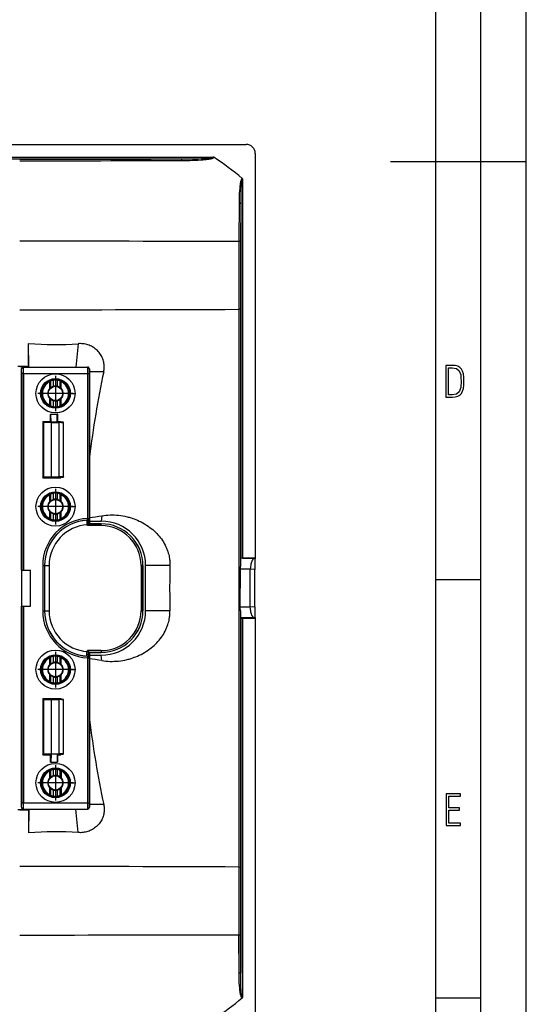
# Model space of a CAD drawing. Extents: x 0 to 420, y 0 to 297.
# Drawn here: x 364 to 420, y 55 to 164 of the extents above; entities that cross this region are included whole.
import ezdxf

# ---------------------------------------------------------------- set-up
doc = ezdxf.new("R2010")
doc.units = 0
doc.linetypes.add('DASHDOT', pattern=[18.5, 12, -3, 0.5, -3])
doc.layers.get('0').update_dxf_attribs({"linetype": 'CONTINUOUS'})

msp = doc.modelspace()

# ---------------------------------------------------------------- linework, layer by layer
at = {"color": 7}
for p, q in [((420, 0), (420, 297)), ((420, 0), (420, 297)), ((415, 4.99976), (415, 292)), ((410, 9.99976), (410, 287)), ((271.083374, 150.385956), (389.084595, 150.385956)), ((274.738739, 148.979095), (385.42923, 148.979095)), ((390.083984, 149.386566), (390.083984, 104.685959)), ((278.205017, 148.779221), (381.962952, 148.779221)), ((405, 148.5), (420, 148.5)), ((388.677124, 146.575211), (388.677124, 104.685959)), ((388.298767, 143.884033), (388.283142, 139.661743)), ((388.477234, 143.861633), (388.463287, 139.646713)), ((388.477234, 143.861633), (388.477234, 104.678123)), ((365.070801, 125.874054), (365.067963, 128.403458)), ((365.083984, 125.785965), (365.067963, 128.403458)), ((370.54187, 128.378342), (370.283997, 125.785965)), ((364.869904, 125.866272), (363.883972, 125.866272)), ((364.083984, 125.87413), (365.070801, 125.874054)), ((364.283997, 103.385956), (364.283997, 125.585968)), ((364.283997, 125.585968), (364.297119, 125.57283)), ((364.501434, 125.072845), (364.301453, 125.072845)), ((364.301453, 125.072845), (364.301453, 103.385956)), ((364.483978, 125.785965), (371.583984, 125.785965)), ((364.497131, 125.772812), (371.570862, 125.772812)), ((364.501434, 125.072845), (371.566528, 125.072845)), ((364.501434, 125.072845), (364.501434, 103.385956)), ((364.869904, 125.866272), (364.869904, 125.785965)), ((365.070801, 125.874054), (365.069763, 125.873016)), ((365.069763, 125.873016), (365.069763, 125.785965)), ((365.083984, 125.785965), (370.283997, 125.785965)), ((371.566528, 125.072845), (371.76651, 125.072845)), ((371.566528, 125.072845), (371.566528, 109.093941)), ((371.583984, 125.785965), (371.570862, 125.772812)), ((371.76651, 125.072845), (371.76651, 109.093941)), ((371.783997, 125.585968), (371.770844, 125.57283)), ((371.783997, 125.585968), (371.783997, 108.485962)), ((373.354858, 125.285965), (371.783997, 125.285965)), ((367.40274, 123.455215), (367.40274, 124.191345)), ((367.51001, 123.527863), (367.51001, 124.26091)), ((367.808899, 123.678421), (367.808899, 124.344879)), ((368.259094, 123.678421), (368.259094, 124.344879)), ((368.557953, 123.527863), (368.557953, 124.26091)), ((368.665222, 123.455215), (368.665222, 124.191345)), ((369.671906, 122.885895), (370.189575, 122.886002)), ((371.783997, 122.385956), (371.783997, 123.385956)), ((367.40274, 121.580566), (367.40274, 122.316711)), ((367.51001, 121.511002), (367.51001, 122.244049)), ((367.808899, 121.427048), (367.808899, 122.093491)), ((368.259094, 121.427048), (368.259094, 122.093491)), ((368.557953, 121.511002), (368.557953, 122.244049)), ((368.665222, 121.580566), (368.665222, 122.316711)), ((366.633972, 119.788071), (366.722992, 119.699051)), ((366.633972, 119.788071), (366.633972, 113.583855)), ((366.633972, 119.788071), (367.483978, 119.788071)), ((366.722992, 119.699051), (366.722992, 113.672867)), ((366.722992, 119.699051), (367.58902, 119.685959)), ((367.483978, 119.788071), (367.483978, 120.585953)), ((367.483978, 120.585953), (367.536346, 120.585953)), ((367.483978, 119.788071), (367.549408, 119.722656)), ((367.536346, 120.585953), (368.231628, 120.585953)), ((367.549408, 119.722656), (367.536346, 120.585953)), ((368.218567, 119.722656), (367.549408, 119.722656)), ((367.58902, 113.685959), (367.58902, 119.685959)), ((367.58902, 119.685959), (368.445801, 119.685959)), ((368.218567, 119.722656), (368.231628, 120.585953)), ((368.283997, 119.788071), (368.218567, 119.722656)), ((368.283997, 120.585953), (368.231628, 120.585953)), ((368.283997, 119.788071), (368.283997, 120.585953)), ((368.283997, 119.788071), (368.633972, 119.788071)), ((368.922302, 119.690918), (368.445801, 119.685959)), ((368.445801, 113.685959), (368.445801, 119.685959)), ((368.633972, 119.788071), (368.633972, 119.723755)), ((368.633972, 119.723755), (368.912201, 119.722107)), ((368.72757, 119.718842), (368.684082, 119.719528)), ((368.72757, 119.714478), (368.684082, 119.715164)), ((368.72757, 119.710114), (368.684082, 119.7108)), ((368.72757, 119.70575), (368.684082, 119.706436)), ((368.72757, 119.701385), (368.684082, 119.702072)), ((368.72757, 119.697021), (368.684082, 119.697708)), ((368.72757, 119.692657), (368.684082, 119.693344)), ((368.684357, 119.719604), (368.72757, 119.720276)), ((368.684357, 119.71524), (368.72757, 119.715912)), ((368.684357, 119.710876), (368.72757, 119.711548)), ((368.684357, 119.706528), (368.72757, 119.707184)), ((368.684357, 119.702164), (368.72757, 119.70282)), ((368.684357, 119.6978), (368.72757, 119.698456)), ((368.684357, 119.693436), (368.72757, 119.694092)), ((368.72757, 119.720276), (368.912201, 119.721375)), ((368.72757, 119.718842), (368.912201, 119.717743)), ((368.72757, 119.715912), (368.912201, 119.71701)), ((368.72757, 119.714478), (368.912201, 119.713379)), ((368.72757, 119.711548), (368.912201, 119.712646)), ((368.72757, 119.710114), (368.912201, 119.709015)), ((368.72757, 119.707184), (368.912201, 119.708282)), ((368.72757, 119.70575), (368.912201, 119.704651)), ((368.72757, 119.70282), (368.912201, 119.703918)), ((368.72757, 119.701385), (368.912201, 119.700287)), ((368.912201, 119.69957), (368.72757, 119.698456)), ((368.72757, 119.697021), (368.912201, 119.695923)), ((368.912201, 119.695206), (368.72757, 119.694092)), ((368.72757, 119.692657), (368.912201, 119.691559)), ((368.933563, 119.721786), (368.912201, 119.722107)), ((368.912201, 119.721375), (368.933563, 119.721695)), ((368.933563, 119.717422), (368.912201, 119.717743)), ((368.912201, 119.71701), (368.933563, 119.717331)), ((368.933563, 119.713058), (368.912201, 119.713379)), ((368.912201, 119.712646), (368.933563, 119.712967)), ((368.933563, 119.708694), (368.912201, 119.709015)), ((368.912201, 119.708282), (368.933563, 119.708603)), ((368.933563, 119.70433), (368.912201, 119.704651)), ((368.912201, 119.703918), (368.933563, 119.704254)), ((368.933563, 119.699966), (368.912201, 119.700287)), ((368.912201, 119.69957), (368.933563, 119.69989)), ((368.933563, 119.695602), (368.912201, 119.695923)), ((368.912201, 119.695206), (368.933563, 119.695526)), ((368.933685, 119.691223), (368.912201, 119.691559)), ((368.922302, 119.690918), (368.933655, 119.691162)), ((368.922302, 113.681), (368.922302, 119.690918)), ((368.93399, 113.680725), (368.93399, 119.691193)), ((371.783997, 116.135956), (371.783997, 117.135956)), ((366.633972, 113.583855), (366.722992, 113.672867)), ((366.633972, 113.583855), (368.633972, 113.583855)), ((366.722992, 113.672867), (367.58902, 113.685959)), ((367.58902, 113.685959), (368.445801, 113.685959)), ((368.922302, 113.681), (368.445801, 113.685959)), ((368.633972, 113.648163), (368.912201, 113.649818)), ((368.633972, 113.583855), (368.633972, 113.648163)), ((368.72757, 113.67926), (368.684082, 113.678574)), ((368.72757, 113.674896), (368.684082, 113.67421)), ((368.72757, 113.670532), (368.684082, 113.669846)), ((368.72757, 113.666168), (368.684082, 113.665482)), ((368.72757, 113.661804), (368.684082, 113.661118)), ((368.72757, 113.65744), (368.684082, 113.656754)), ((368.72757, 113.653076), (368.684082, 113.65239)), ((368.684357, 113.67849), (368.72757, 113.677826)), ((368.684357, 113.674126), (368.72757, 113.673462)), ((368.684357, 113.669762), (368.72757, 113.669098)), ((368.684357, 113.665398), (368.72757, 113.664734)), ((368.684357, 113.661034), (368.72757, 113.66037)), ((368.684357, 113.656677), (368.72757, 113.656006)), ((368.684357, 113.652313), (368.72757, 113.651642)), ((368.72757, 113.67926), (368.912201, 113.680359)), ((368.912201, 113.67672), (368.72757, 113.677826)), ((368.72757, 113.674896), (368.912201, 113.675995)), ((368.912201, 113.672356), (368.72757, 113.673462)), ((368.72757, 113.670532), (368.912201, 113.671631)), ((368.72757, 113.669098), (368.912201, 113.667992)), ((368.72757, 113.666168), (368.912201, 113.667274)), ((368.72757, 113.664734), (368.912201, 113.663635)), ((368.72757, 113.661804), (368.912201, 113.66291)), ((368.72757, 113.66037), (368.912201, 113.659271)), ((368.72757, 113.65744), (368.912201, 113.658546)), ((368.72757, 113.656006), (368.912201, 113.654907)), ((368.72757, 113.653076), (368.912201, 113.654182)), ((368.72757, 113.651642), (368.912201, 113.650543)), ((368.933685, 113.680695), (368.912201, 113.680359)), ((368.912201, 113.67672), (368.933563, 113.676399)), ((368.933563, 113.676315), (368.912201, 113.675995)), ((368.912201, 113.672356), (368.933563, 113.672035)), ((368.933563, 113.671951), (368.912201, 113.671631)), ((368.912201, 113.667992), (368.933563, 113.667671)), ((368.933563, 113.667595), (368.912201, 113.667274)), ((368.912201, 113.663635), (368.933563, 113.663315)), ((368.933563, 113.663231), (368.912201, 113.66291)), ((368.912201, 113.659271), (368.933563, 113.658951)), ((368.933563, 113.658867), (368.912201, 113.658546)), ((368.912201, 113.654907), (368.933563, 113.654587)), ((368.933563, 113.654503), (368.912201, 113.654182)), ((368.912201, 113.650543), (368.933563, 113.650223)), ((368.933563, 113.650139), (368.912201, 113.649818)), ((368.922302, 113.681), (368.933655, 113.680756)), ((367.40274, 110.955208), (367.40274, 111.691345)), ((367.51001, 111.027863), (367.51001, 111.76091)), ((367.808899, 111.178429), (367.808899, 111.844879)), ((368.259094, 111.178429), (368.259094, 111.844879)), ((368.557953, 111.027863), (368.557953, 111.76091)), ((368.665222, 110.955208), (368.665222, 111.691345)), ((367.40274, 109.080566), (367.40274, 109.816711)), ((368.665222, 109.080566), (368.665222, 109.816711)), ((369.671906, 110.385895), (370.189575, 110.386002)), ((371.783997, 109.885956), (371.783997, 110.885956)), ((367.51001, 109.011009), (367.51001, 109.744057)), ((367.808899, 108.92704), (367.808899, 109.593491)), ((368.259094, 108.92704), (368.259094, 109.593491)), ((368.557953, 109.011009), (368.557953, 109.744057)), ((371.469391, 108.876633), (371.482117, 108.702621)), ((371.555267, 108.882515), (371.586914, 108.884178)), ((371.566528, 109.093941), (371.76651, 109.093941)), ((371.576782, 108.894211), (371.566528, 109.093941)), ((371.576782, 108.894211), (371.586914, 108.884178)), ((371.76651, 109.093941), (371.783081, 109.078163)), ((371.783081, 108.485077), (371.783081, 109.078163)), ((371.783997, 108.785965), (373.083984, 108.785965)), ((373.142944, 109.378693), (373.083984, 108.785965)), ((371.482117, 108.702621), (371.505798, 108.378334)), ((371.782776, 108.484756), (371.583099, 108.28508)), ((371.583099, 108.383316), (371.591248, 108.384811)), ((371.583099, 108.28508), (371.583099, 108.383316)), ((373.083984, 108.28508), (371.583099, 108.28508)), ((371.783997, 108.485962), (371.783081, 108.485077)), ((373.083984, 108.485077), (371.783081, 108.485077)), ((371.783997, 108.485962), (373.083984, 108.485962)), ((373.083984, 108.28508), (373.083984, 108.485077)), ((388.485748, 104.681), (388.477234, 104.678123)), ((390.035645, 104.681), (388.485748, 104.681)), ((388.677124, 104.685959), (390.083984, 104.685959)), ((390.077576, 104.679543), (390.035645, 104.681)), ((390.077576, 104.679543), (390.083984, 104.685959)), ((364.283997, 103.385956), (364.283997, 99.385956)), ((364.283997, 103.385956), (365.283997, 103.385956)), ((365.283997, 99.385956), (365.283997, 103.385956)), ((366.619141, 103.885956), (366.819122, 103.885956)), ((366.619141, 103.885956), (366.619141, 98.885956)), ((366.819122, 103.885956), (366.819122, 98.885956)), ((366.819122, 103.885956), (366.829651, 103.885956)), ((366.829651, 103.885956), (366.829651, 98.885956)), ((366.829651, 103.885956), (367.329651, 103.885956)), ((367.329651, 103.885956), (367.329651, 98.885956)), ((377.483093, 103.885956), (377.483093, 98.885956)), ((377.483093, 103.885956), (377.683105, 103.885956)), ((377.683105, 103.885956), (377.683105, 98.885956)), ((377.68399, 98.885956), (377.68399, 103.885956)), ((377.983978, 98.885956), (377.983978, 103.885956)), ((380.667603, 103.885956), (377.983978, 103.885956)), ((388.423981, 103.481735), (388.4245, 101.385956)), ((389.538574, 103.481735), (388.423981, 103.481735)), ((389.538574, 103.469467), (389.538574, 103.481735)), ((389.538574, 99.30246), (389.538574, 103.469467)), ((390.021729, 103.452591), (389.538574, 103.469467)), ((390.021729, 99.319328), (390.021729, 103.452591)), ((410, 102.333), (415, 102.333)), ((388.423981, 99.290184), (388.4245, 101.385956)), ((364.283997, 77.185951), (364.283997, 99.385956)), ((364.283997, 99.385956), (365.283997, 99.385956)), ((364.301453, 99.385956), (364.301453, 77.699074)), ((364.501434, 99.385956), (364.501434, 77.699074)), ((389.538574, 99.290184), (388.423981, 99.290184)), ((390.021729, 99.319328), (389.538574, 99.30246)), ((389.538574, 99.30246), (389.538574, 99.290184)), ((366.619141, 98.885956), (366.819122, 98.885956)), ((366.819122, 98.885956), (366.829651, 98.885956)), ((366.829651, 98.885956), (367.329651, 98.885956)), ((377.483093, 98.885956), (377.683105, 98.885956)), ((380.667603, 98.885956), (377.983978, 98.885956)), ((388.485748, 98.090912), (388.477234, 98.093796)), ((388.477234, 98.093796), (388.477234, 58.910278)), ((390.035645, 98.090912), (388.485748, 98.090912)), ((388.677124, 98.08596), (388.677124, 56.196709)), ((388.677124, 98.08596), (390.083984, 98.08596)), ((390.077576, 98.092377), (390.035645, 98.090912)), ((390.077576, 98.092377), (390.083984, 98.08596)), ((390.083984, 98.08596), (390.083984, 53.385349)), ((367.40274, 92.955208), (367.40274, 93.691345)), ((367.51001, 93.027863), (367.51001, 93.76091)), ((367.808899, 93.178429), (367.808899, 93.844879)), ((368.259094, 93.178429), (368.259094, 93.844879)), ((368.557953, 93.027863), (368.557953, 93.76091)), ((368.665222, 92.955208), (368.665222, 93.691345)), ((371.469391, 93.895279), (371.482117, 94.069305)), ((371.482117, 94.069305), (371.505798, 94.393585)), ((371.555267, 93.889404), (371.586914, 93.887741)), ((371.576782, 93.877708), (371.566528, 93.677979)), ((371.566528, 93.677979), (371.566528, 77.699074)), ((371.566528, 93.677979), (371.76651, 93.677979)), ((371.576782, 93.877708), (371.586914, 93.887741)), ((371.583099, 94.388611), (371.583099, 94.486839)), ((373.083984, 94.486839), (371.583099, 94.486839)), ((371.782776, 94.287155), (371.583099, 94.486839)), ((371.583099, 94.388611), (371.591248, 94.387115)), ((371.76651, 93.677979), (371.783081, 93.693756)), ((371.76651, 93.677979), (371.76651, 77.699074)), ((373.083984, 94.28685), (371.783081, 94.28685)), ((371.783081, 93.693756), (371.783081, 94.28685)), ((371.783997, 94.285965), (371.783081, 94.28685)), ((371.783997, 94.285965), (371.783997, 77.185951)), ((371.783997, 94.285965), (373.083984, 94.285965)), ((371.783997, 93.985962), (373.083984, 93.985962)), ((373.083984, 94.486839), (373.083984, 94.28685)), ((373.142944, 93.393234), (373.083984, 93.985962)), ((371.783997, 91.885956), (371.783997, 92.885956)), ((367.40274, 91.080566), (367.40274, 91.816711)), ((367.51001, 91.011009), (367.51001, 91.744057)), ((367.808899, 90.92704), (367.808899, 91.593491)), ((368.259094, 90.92704), (368.259094, 91.593491)), ((368.557953, 91.011009), (368.557953, 91.744057)), ((368.665222, 91.080566), (368.665222, 91.816711)), ((369.671906, 92.386024), (370.189575, 92.38591)), ((366.633972, 89.188065), (366.633972, 82.983856)), ((366.633972, 89.188065), (368.633972, 89.188065)), ((366.633972, 89.188065), (366.722992, 89.099045)), ((368.633972, 89.188065), (368.633972, 89.123764)), ((366.722992, 89.099045), (367.58902, 89.08596)), ((366.722992, 89.099045), (366.722992, 83.072868)), ((367.58902, 89.08596), (368.445801, 89.08596)), ((367.58902, 83.08596), (367.58902, 89.08596)), ((368.922302, 89.090912), (368.445801, 89.08596)), ((368.445801, 83.08596), (368.445801, 89.08596)), ((368.633972, 89.123764), (368.912201, 89.122101)), ((368.72757, 89.118835), (368.684082, 89.11953)), ((368.72757, 89.114471), (368.684082, 89.115173)), ((368.72757, 89.110107), (368.684082, 89.110809)), ((368.72757, 89.105743), (368.684082, 89.106445)), ((368.72757, 89.101379), (368.684082, 89.102081)), ((368.72757, 89.097015), (368.684082, 89.097717)), ((368.72757, 89.092651), (368.684082, 89.093353)), ((368.684357, 89.119614), (368.72757, 89.120277)), ((368.684357, 89.11525), (368.72757, 89.115913)), ((368.684357, 89.110886), (368.72757, 89.111557)), ((368.684357, 89.106522), (368.72757, 89.107193)), ((368.684357, 89.102158), (368.72757, 89.102829)), ((368.684357, 89.097794), (368.72757, 89.098465)), ((368.684357, 89.09343), (368.72757, 89.094101)), ((368.72757, 89.120277), (368.912201, 89.121384)), ((368.72757, 89.118835), (368.912201, 89.117737)), ((368.72757, 89.115913), (368.912201, 89.11702)), ((368.72757, 89.114471), (368.912201, 89.113373)), ((368.72757, 89.111557), (368.912201, 89.112656)), ((368.72757, 89.110107), (368.912201, 89.109009)), ((368.72757, 89.107193), (368.912201, 89.108292)), ((368.72757, 89.105743), (368.912201, 89.104645)), ((368.72757, 89.102829), (368.912201, 89.103928)), ((368.72757, 89.101379), (368.912201, 89.100281)), ((368.912201, 89.099564), (368.72757, 89.098465)), ((368.72757, 89.097015), (368.912201, 89.095917)), ((368.912201, 89.0952), (368.72757, 89.094101)), ((368.72757, 89.092651), (368.912201, 89.091553)), ((368.933563, 89.12178), (368.912201, 89.122101)), ((368.912201, 89.121384), (368.933563, 89.121704)), ((368.933563, 89.117416), (368.912201, 89.117737)), ((368.912201, 89.11702), (368.933563, 89.11734)), ((368.933563, 89.113052), (368.912201, 89.113373)), ((368.912201, 89.112656), (368.933563, 89.112976)), ((368.933563, 89.108688), (368.912201, 89.109009)), ((368.912201, 89.108292), (368.933563, 89.108612)), ((368.933563, 89.104324), (368.912201, 89.104645)), ((368.912201, 89.103928), (368.933563, 89.104248)), ((368.933563, 89.09996), (368.912201, 89.100281)), ((368.912201, 89.099564), (368.933563, 89.099884)), ((368.933563, 89.095596), (368.912201, 89.095917)), ((368.912201, 89.0952), (368.933563, 89.09552)), ((368.933685, 89.091232), (368.912201, 89.091553)), ((368.922302, 89.090912), (368.933655, 89.091156)), ((368.922302, 83.081001), (368.922302, 89.090912)), ((368.93399, 83.080719), (368.93399, 89.091194)), ((371.783997, 85.635956), (371.783997, 86.635956)), ((366.633972, 82.983856), (366.722992, 83.072868)), ((366.633972, 82.983856), (367.483978, 82.983856)), ((366.722992, 83.072868), (367.58902, 83.08596)), ((367.483978, 82.983856), (367.549408, 83.049263)), ((367.483978, 82.185959), (367.483978, 82.983856)), ((367.549408, 83.049263), (367.536346, 82.185959)), ((368.218567, 83.049263), (367.549408, 83.049263)), ((367.58902, 83.08596), (368.445801, 83.08596)), ((368.218567, 83.049263), (368.231628, 82.185959)), ((368.283997, 82.983856), (368.218567, 83.049263)), ((368.283997, 82.983856), (368.633972, 82.983856)), ((368.283997, 82.185959), (368.283997, 82.983856)), ((368.922302, 83.081001), (368.445801, 83.08596)), ((368.633972, 83.048157), (368.912201, 83.04982)), ((368.633972, 82.983856), (368.633972, 83.048157)), ((368.72757, 83.079262), (368.684082, 83.078568)), ((368.72757, 83.074898), (368.684082, 83.074203)), ((368.72757, 83.070534), (368.684082, 83.069839)), ((368.72757, 83.06617), (368.684082, 83.065475)), ((368.72757, 83.061806), (368.684082, 83.061111)), ((368.72757, 83.057449), (368.684082, 83.056747)), ((368.72757, 83.053085), (368.684082, 83.052383)), ((368.684357, 83.078491), (368.72757, 83.07782)), ((368.684357, 83.074127), (368.72757, 83.073456)), ((368.684357, 83.069763), (368.72757, 83.069092)), ((368.684357, 83.065399), (368.72757, 83.064728)), ((368.684357, 83.061035), (368.72757, 83.060364)), ((368.684357, 83.056671), (368.72757, 83.056)), ((368.684357, 83.052307), (368.72757, 83.051643)), ((368.72757, 83.079262), (368.912201, 83.08036)), ((368.912201, 83.076721), (368.72757, 83.07782)), ((368.72757, 83.074898), (368.912201, 83.076004)), ((368.912201, 83.072357), (368.72757, 83.073456)), ((368.72757, 83.070534), (368.912201, 83.07164)), ((368.72757, 83.069092), (368.912201, 83.067993)), ((368.72757, 83.06617), (368.912201, 83.067276)), ((368.72757, 83.064728), (368.912201, 83.063629)), ((368.72757, 83.061806), (368.912201, 83.062912)), ((368.72757, 83.060364), (368.912201, 83.059265)), ((368.72757, 83.057449), (368.912201, 83.058548)), ((368.72757, 83.056), (368.912201, 83.054901)), ((368.72757, 83.053085), (368.912201, 83.054184)), ((368.72757, 83.051643), (368.912201, 83.050537)), ((368.933685, 83.080688), (368.912201, 83.08036)), ((368.912201, 83.076721), (368.933563, 83.076401)), ((368.933563, 83.076324), (368.912201, 83.076004)), ((368.912201, 83.072357), (368.933563, 83.072037)), ((368.933563, 83.07196), (368.912201, 83.07164)), ((368.912201, 83.067993), (368.933563, 83.067673)), ((368.933563, 83.067596), (368.912201, 83.067276)), ((368.912201, 83.063629), (368.933563, 83.063309)), ((368.933563, 83.063232), (368.912201, 83.062912)), ((368.912201, 83.059265), (368.933563, 83.058945)), ((368.933563, 83.058868), (368.912201, 83.058548)), ((368.912201, 83.054901), (368.933563, 83.054581)), ((368.933563, 83.054504), (368.912201, 83.054184)), ((368.912201, 83.050537), (368.933563, 83.050217)), ((368.933563, 83.05014), (368.912201, 83.04982)), ((368.922302, 83.081001), (368.933655, 83.080757)), ((367.483978, 82.185959), (367.536346, 82.185959)), ((367.536346, 82.185959), (368.231628, 82.185959)), ((368.283997, 82.185959), (368.231628, 82.185959)), ((367.40274, 80.455208), (367.40274, 81.191353)), ((367.51001, 80.527863), (367.51001, 81.26091)), ((367.808899, 80.678429), (367.808899, 81.344879)), ((368.259094, 80.678429), (368.259094, 81.344879)), ((368.557953, 80.527863), (368.557953, 81.26091)), ((368.665222, 81.191353), (368.665222, 80.455208)), ((369.671906, 79.886024), (370.189575, 79.88591)), ((371.783997, 79.385956), (371.783997, 80.385956)), ((367.40274, 78.580566), (367.40274, 79.316711)), ((367.51001, 78.511009), (367.51001, 79.244057)), ((367.808899, 78.42704), (367.808899, 79.093491)), ((368.259094, 78.42704), (368.259094, 79.093491)), ((368.557953, 78.511009), (368.557953, 79.244057)), ((368.665222, 79.316711), (368.665222, 78.580566)), ((364.283997, 77.185951), (364.297119, 77.199097)), ((364.501434, 77.699074), (364.301453, 77.699074)), ((364.501434, 77.699074), (371.566528, 77.699074)), ((371.566528, 77.699074), (371.76651, 77.699074)), ((371.783997, 77.185951), (371.770844, 77.199097)), ((373.354858, 77.485962), (371.783997, 77.485962)), ((364.869904, 76.90564), (363.883972, 76.90564)), ((364.083984, 76.897789), (365.070801, 76.897873)), ((364.483978, 76.985962), (364.497131, 76.9991)), ((364.483978, 76.985962), (371.583984, 76.985962)), ((364.497131, 76.9991), (371.570862, 76.9991)), ((364.869904, 76.985962), (364.869904, 76.90564)), ((365.083984, 76.985962), (365.067963, 74.368454)), ((365.070801, 76.897873), (365.067963, 74.368454)), ((365.069763, 76.985962), (365.069763, 76.898903)), ((365.070801, 76.897873), (365.069763, 76.898903)), ((370.54187, 74.393578), (370.283997, 76.985962)), ((371.583984, 76.985962), (371.570862, 76.9991)), ((388.298767, 58.88789), (388.283142, 63.110168)), ((388.477234, 58.910278), (388.463287, 63.125206)), ((410, 56.166401), (415, 56.166401))]:
    msp.add_line(p, q, dxfattribs=at)
at = {"color": 7, "linetype": 'DASHDOT'}
for p, q in [((368.033539, 124.846939), (368.033539, 120.924973)), ((369.994507, 122.885956), (366.07254, 122.885956)), ((368.033539, 112.346939), (368.033539, 108.424973)), ((369.994507, 110.385956), (366.07254, 110.385956)), ((368.033539, 94.346939), (368.033539, 90.424973)), ((369.994507, 92.385956), (366.07254, 92.385956)), ((368.033539, 81.846939), (368.033539, 77.92498)), ((369.994507, 79.885956), (366.07254, 79.885956))]:
    msp.add_line(p, q, dxfattribs=at)
at = {"color": 7}
for points in [[(381.963013, 148.779221), (382.426147, 148.78096), (382.889191, 148.785034), (383.333008, 148.79155), (383.776642, 148.801285), (384.138336, 148.812302), (384.499481, 148.827194), (384.680115, 148.836655), (384.860504, 148.848022), (384.980377, 148.85701), (385.100006, 148.867599), (385.219116, 148.880539), (385.297882, 148.891251), (385.336884, 148.897583), (385.394714, 148.909149), (385.432129, 148.919312), (385.44989, 148.925812), (385.466309, 148.934464), (385.472717, 148.940063), (385.476257, 148.948364), (385.474182, 148.954788), (385.457123, 148.967911), (385.42923, 148.979095)], [(381.979797, 148.608582), (382.277191, 148.610382), (382.574554, 148.613998), (382.871887, 148.619629), (383.169159, 148.627502), (383.466339, 148.63797), (383.763397, 148.651505), (384.119446, 148.672714), (384.307953, 148.686691), (384.494934, 148.702957), (384.66156, 148.719955), (384.829254, 148.740143), (384.947418, 148.75679), (385.064819, 148.776047), (385.182129, 148.799103), (385.240601, 148.812653), (385.298737, 148.828079), (385.337219, 148.839798), (385.374908, 148.852936), (385.412384, 148.8685), (385.441315, 148.883347), (385.455292, 148.892014), (385.474915, 148.907379), (385.482941, 148.915787), (385.489838, 148.925476), (385.49469, 148.936569), (385.496399, 148.947113), (385.49527, 148.957748)], [(381.979858, 148.608597), (381.979248, 148.635712), (381.978333, 148.661743), (381.977173, 148.686188), (381.975647, 148.708572), (381.973938, 148.728455), (381.972046, 148.745483), (381.969971, 148.759308), (381.967712, 148.769653), (381.965393, 148.776337), (381.963013, 148.779236)], [(388.649567, 146.621231), (388.635498, 146.61821), (388.622681, 146.612183), (388.611389, 146.604294), (388.595642, 146.589081), (388.582245, 146.572205), (388.570557, 146.554428), (388.554626, 146.52536), (388.541016, 146.495987), (388.529114, 146.466629), (388.510437, 146.413391), (388.493835, 146.358002), (388.470581, 146.266327), (388.450989, 146.174576), (388.433929, 146.081879), (388.41217, 145.943741), (388.393829, 145.805359), (388.378143, 145.666931), (388.364563, 145.528244), (388.342621, 145.250305), (388.324982, 144.947037), (388.312531, 144.643478), (388.304352, 144.339767), (388.300629, 144.111908), (388.298767, 143.884033)], [(388.677124, 146.575211), (388.669281, 146.585983), (388.65863, 146.593506), (388.65213, 146.594009), (388.641968, 146.588486), (388.633728, 146.578278), (388.625122, 146.561905), (388.612061, 146.525543), (388.597595, 146.467896), (388.58667, 146.410889), (388.569489, 146.295334), (388.559235, 146.208801), (388.542664, 146.034988), (388.531952, 145.894958), (388.522949, 145.754837), (388.508545, 145.473602), (388.497803, 145.191803), (388.489044, 144.875732), (388.483032, 144.559464), (388.478973, 144.210602), (388.477234, 143.861633)], [(388.477295, 143.861633), (388.474243, 143.864853), (388.467163, 143.868011), (388.456299, 143.871033), (388.441772, 143.873871), (388.423828, 143.876465), (388.402954, 143.878738), (388.379517, 143.880676), (388.354004, 143.882217), (388.326904, 143.883347), (388.298767, 143.884033)], [(388.463257, 139.646713), (388.460205, 139.648895), (388.453125, 139.651016), (388.442078, 139.653061), (388.427368, 139.654968), (388.409302, 139.656708), (388.388184, 139.658234), (388.364502, 139.659531), (388.338745, 139.660568), (388.311401, 139.661316), (388.283081, 139.661758)], [(373.354858, 125.285965), (373.378448, 125.415543), (373.395416, 125.54628), (373.405701, 125.677826), (373.40918, 125.80986), (373.405853, 125.942001), (373.39563, 126.073914), (373.37851, 126.205231), (373.354523, 126.335587), (373.323669, 126.4646), (373.286072, 126.591904), (373.241791, 126.717148), (373.190521, 126.840881), (373.132751, 126.961761), (373.068634, 127.079437), (372.998383, 127.193604), (372.922211, 127.303925), (372.840363, 127.41011), (372.753052, 127.511871), (372.660583, 127.608948), (372.563232, 127.701111), (372.461304, 127.788132), (372.355072, 127.869797), (372.239655, 127.949326), (372.120239, 128.022598), (371.997192, 128.089462), (371.870911, 128.14978), (371.741699, 128.20343), (371.609955, 128.25032), (371.476013, 128.290359), (371.345032, 128.322449), (371.212677, 128.348053), (371.079285, 128.367142), (370.94519, 128.379715), (370.810699, 128.385757), (370.676178, 128.3853), (370.54187, 128.378342)], [(364.497131, 125.772827), (364.468628, 125.770782), (364.440796, 125.764725), (364.414062, 125.754745), (364.389038, 125.741074), (364.366211, 125.723969), (364.345947, 125.703796), (364.328857, 125.680954), (364.315186, 125.655914), (364.305237, 125.629181), (364.299194, 125.601288), (364.297119, 125.57283)], [(371.770874, 125.57283), (371.768799, 125.601288), (371.762756, 125.629181), (371.752808, 125.655914), (371.739136, 125.680954), (371.722046, 125.703796), (371.701782, 125.723969), (371.678955, 125.741074), (371.653931, 125.754745), (371.627197, 125.764725), (371.599365, 125.770782), (371.570862, 125.772827)], [(371.619202, 108.726227), (371.58786, 108.715683), (371.549469, 108.709213), (371.482117, 108.702629)], [(371.681335, 108.911926), (371.66687, 108.900864), (371.654175, 108.887161), (371.643311, 108.87088), (371.634338, 108.852158), (371.627319, 108.831085), (371.622192, 108.8078), (371.619141, 108.78244), (371.618164, 108.755203), (371.619263, 108.726227)], [(371.685059, 108.483963), (371.703979, 108.528717), (371.721313, 108.580627), (371.736877, 108.639008), (371.750488, 108.70311), (371.761841, 108.772079), (371.770874, 108.845047), (371.777466, 108.921051), (371.781616, 108.999084), (371.783081, 109.078171)], [(373.142944, 109.378693), (373.370209, 109.412598), (373.599243, 109.438812), (373.829803, 109.457291), (374.061646, 109.467987), (374.294464, 109.470886), (374.528046, 109.465958), (374.762115, 109.453163), (374.996429, 109.432495), (375.230682, 109.403923), (375.4646, 109.367447), (375.697937, 109.323044), (375.93042, 109.270706), (376.046326, 109.241539), (376.161896, 109.210388), (376.276947, 109.177292), (376.391602, 109.142204), (376.562897, 109.085815), (376.733063, 109.024956), (376.902008, 108.959618), (377.06958, 108.889801), (377.275299, 108.797012), (377.478455, 108.697334), (377.678802, 108.590759), (377.876038, 108.477287), (378.069855, 108.356934), (378.259949, 108.229706), (378.353516, 108.163528), (378.445984, 108.095642), (378.605133, 107.972755), (378.76062, 107.844681), (378.912231, 107.711456), (379.059692, 107.573135), (379.202698, 107.429749), (379.340973, 107.281372), (379.474243, 107.128052), (379.602203, 106.969872), (379.720154, 106.812988), (379.832642, 106.651764), (379.939331, 106.486313), (380.039917, 106.316772), (380.134155, 106.143303), (380.221649, 105.966095), (380.262787, 105.876152), (380.302155, 105.785355), (380.339661, 105.693741), (380.375336, 105.601334), (380.409119, 105.508179), (380.440948, 105.414291), (380.487793, 105.262665), (380.52951, 105.109451), (380.565948, 104.954819), (380.596985, 104.79895), (380.622589, 104.642021), (380.635254, 104.547882), (380.645905, 104.453461), (380.65451, 104.359314), (380.661133, 104.264969), (380.66687, 104.138672), (380.669037, 104.012299), (380.667603, 103.885956)], [(371.591248, 108.384811), (371.602173, 108.387741), (371.613098, 108.392746), (371.623901, 108.399811), (371.634583, 108.408936), (371.645142, 108.420059), (371.655457, 108.433167), (371.665527, 108.448212), (371.675415, 108.465164), (371.685059, 108.483963)], [(388.477295, 104.678131), (388.472046, 104.656845), (388.466919, 104.616821), (388.462036, 104.558685), (388.457397, 104.483368), (388.453186, 104.392059), (388.449402, 104.286224), (388.446106, 104.167557), (388.443359, 104.037933), (388.441223, 103.899445)], [(390.035645, 104.681), (389.99881, 104.674591), (389.962189, 104.661652), (389.926086, 104.642288), (389.890686, 104.616714), (389.855896, 104.584778), (389.822235, 104.546982), (389.789917, 104.503654), (389.767334, 104.468811), (389.745575, 104.431351), (389.723511, 104.388977), (389.702515, 104.344009), (389.664978, 104.249908), (389.631958, 104.148056), (389.603729, 104.039719), (389.589539, 103.973984), (389.577026, 103.906631), (389.557159, 103.767998), (389.544342, 103.62574), (389.538666, 103.481735)], [(390.077576, 104.67955), (390.06958, 104.659698), (390.061768, 104.616592), (390.05426, 104.551071), (390.047241, 104.464417), (390.040894, 104.358368), (390.035278, 104.234985), (390.030518, 104.096725), (390.026733, 103.946304), (390.023926, 103.786697), (390.022278, 103.621033), (390.021729, 103.452606)], [(388.441223, 103.899452), (388.437927, 103.808105), (388.432434, 103.715271), (388.427338, 103.621658), (388.423981, 103.481735)], [(388.441223, 98.872467), (388.437927, 98.963814), (388.432434, 99.056648), (388.427338, 99.150253), (388.423981, 99.290184)], [(390.035645, 98.090912), (389.99881, 98.097321), (389.962189, 98.110275), (389.926086, 98.129623), (389.890686, 98.155212), (389.855896, 98.187149), (389.822235, 98.22493), (389.789917, 98.268265), (389.767334, 98.303116), (389.745575, 98.340576), (389.723511, 98.38295), (389.702515, 98.427902), (389.664978, 98.522011), (389.631958, 98.623863), (389.603729, 98.732201), (389.589539, 98.797943), (389.577026, 98.865288), (389.557159, 99.003922), (389.544342, 99.146179), (389.538666, 99.290184)], [(390.021729, 99.319336), (390.022278, 99.150894), (390.023926, 98.985229), (390.026733, 98.825623), (390.030518, 98.675201), (390.035278, 98.536942), (390.040894, 98.413559), (390.047241, 98.30751), (390.05426, 98.220856), (390.061768, 98.155334), (390.06958, 98.112228), (390.077576, 98.092377)], [(373.142944, 93.393234), (373.370209, 93.359322), (373.599243, 93.333107), (373.829803, 93.314636), (374.061646, 93.303925), (374.294464, 93.301025), (374.528046, 93.305962), (374.762115, 93.318756), (374.996429, 93.339432), (375.230682, 93.367996), (375.4646, 93.404472), (375.697937, 93.448875), (375.93042, 93.501213), (376.046326, 93.53038), (376.161896, 93.561539), (376.276947, 93.594635), (376.391602, 93.629715), (376.562897, 93.686104), (376.733063, 93.746964), (376.902008, 93.812302), (377.06958, 93.882111), (377.275299, 93.974899), (377.478455, 94.074585), (377.678802, 94.18116), (377.876038, 94.294632), (378.069855, 94.414986), (378.259949, 94.542206), (378.353516, 94.608383), (378.445984, 94.67627), (378.605133, 94.799164), (378.76062, 94.927238), (378.912231, 95.060455), (379.059692, 95.198784), (379.202698, 95.342163), (379.340973, 95.490547), (379.474243, 95.64386), (379.602203, 95.802048), (379.720154, 95.958923), (379.832642, 96.120148), (379.939331, 96.285599), (380.039917, 96.455147), (380.134155, 96.628616), (380.221649, 96.805832), (380.262787, 96.895767), (380.302155, 96.986557), (380.339661, 97.078178), (380.375336, 97.170578), (380.409119, 97.263748), (380.440948, 97.357628), (380.487793, 97.509247), (380.52951, 97.66246), (380.565948, 97.817101), (380.596985, 97.972977), (380.622589, 98.129898), (380.635254, 98.224037), (380.645905, 98.318451), (380.65451, 98.412613), (380.661133, 98.506943), (380.66687, 98.633247), (380.669037, 98.759628), (380.667603, 98.885956)], [(388.441223, 98.872467), (388.443359, 98.733978), (388.446106, 98.60437), (388.449402, 98.485687), (388.453186, 98.379852), (388.457397, 98.288559), (388.462036, 98.213226), (388.466919, 98.15509), (388.472046, 98.115067), (388.477295, 98.093796)], [(371.619202, 94.0457), (371.58786, 94.056229), (371.549469, 94.062706), (371.482117, 94.06929)], [(371.685059, 94.287964), (371.675415, 94.306763), (371.665527, 94.3237), (371.655457, 94.33876), (371.645142, 94.351868), (371.634583, 94.363007), (371.623901, 94.372116), (371.613098, 94.379181), (371.602173, 94.384186), (371.591248, 94.387115)], [(371.619263, 94.0457), (371.618164, 94.016724), (371.619141, 93.989487), (371.622192, 93.964142), (371.627319, 93.940857), (371.634338, 93.919785), (371.643311, 93.901047), (371.654175, 93.884766), (371.66687, 93.871063), (371.681335, 93.860016)], [(371.783081, 93.693756), (371.781616, 93.772827), (371.777466, 93.850876), (371.770874, 93.92688), (371.761841, 93.999847), (371.750488, 94.068817), (371.736877, 94.132919), (371.721313, 94.191299), (371.703979, 94.24321), (371.685059, 94.287964)], [(364.297119, 77.199097), (364.299194, 77.170639), (364.305237, 77.142761), (364.315186, 77.116028), (364.328857, 77.090973), (364.345947, 77.068146), (364.366211, 77.047958), (364.389038, 77.030853), (364.414062, 77.017181), (364.440796, 77.007217), (364.468628, 77.001144), (364.497131, 76.999115)], [(373.354858, 77.485962), (373.378448, 77.356384), (373.395416, 77.225647), (373.405701, 77.094086), (373.40918, 76.962067), (373.405853, 76.82991), (373.39563, 76.697998), (373.37851, 76.566689), (373.354523, 76.43634), (373.323669, 76.30732), (373.286072, 76.180008), (373.241791, 76.054779), (373.190521, 75.931046), (373.132751, 75.810165), (373.068634, 75.692474), (372.998383, 75.578316), (372.922211, 75.467995), (372.840363, 75.361816), (372.753052, 75.260056), (372.660583, 75.162964), (372.563232, 75.070801), (372.461304, 74.983788), (372.355072, 74.902115), (372.239655, 74.822601), (372.120239, 74.749321), (371.997192, 74.682449), (371.870911, 74.622131), (371.741699, 74.568481), (371.609955, 74.521606), (371.476013, 74.48156), (371.345032, 74.449478), (371.212677, 74.423874), (371.079285, 74.40477), (370.94519, 74.392204), (370.810699, 74.386154), (370.676178, 74.386627), (370.54187, 74.393578)], [(371.570862, 76.999115), (371.599365, 77.001144), (371.627197, 77.007217), (371.653931, 77.017181), (371.678955, 77.030853), (371.701782, 77.047958), (371.722046, 77.068146), (371.739136, 77.090973), (371.752808, 77.116028), (371.762756, 77.142761), (371.768799, 77.170639), (371.770874, 77.199097)], [(388.283081, 63.110172), (388.311401, 63.110622), (388.338745, 63.111362), (388.364502, 63.112392), (388.388184, 63.113689), (388.409302, 63.115223), (388.427368, 63.116955), (388.442078, 63.11887), (388.453125, 63.120907), (388.460205, 63.123035), (388.463257, 63.12521)], [(388.298767, 58.88789), (388.326904, 58.888577), (388.354004, 58.889698), (388.379517, 58.891247), (388.402954, 58.893177), (388.423828, 58.895458), (388.441772, 58.898045), (388.456299, 58.900875), (388.467163, 58.903904), (388.474243, 58.907055), (388.477295, 58.910275)], [(388.649567, 56.150684), (388.635498, 56.153713), (388.622681, 56.159729), (388.611389, 56.167629), (388.595642, 56.182846), (388.582245, 56.199718), (388.570557, 56.217487), (388.554626, 56.246559), (388.541016, 56.27594), (388.529114, 56.30529), (388.510437, 56.358521), (388.493835, 56.413918), (388.470581, 56.505592), (388.450989, 56.597343), (388.433929, 56.690033), (388.41217, 56.828186), (388.393829, 56.96656), (388.378143, 57.104992), (388.364563, 57.243683), (388.342621, 57.52161), (388.324982, 57.824886), (388.312531, 58.128437), (388.304352, 58.432156), (388.300629, 58.660007), (388.298767, 58.88789)], [(388.677124, 56.196709), (388.669281, 56.185932), (388.65863, 56.178413), (388.65213, 56.177914), (388.641968, 56.183426), (388.633728, 56.193649), (388.625122, 56.210007), (388.612061, 56.246368), (388.597595, 56.304028), (388.58667, 56.361023), (388.569489, 56.476589), (388.559235, 56.563118), (388.542664, 56.736935), (388.531952, 56.876965), (388.522949, 57.01709), (388.508545, 57.298313), (388.497803, 57.580112), (388.489044, 57.896183), (388.483032, 58.212452), (388.478973, 58.561321), (388.477234, 58.910278)]]:
    msp.add_lwpolyline(points, dxfattribs=at)
for points in [[(411.109863, 122.479729), (411.838043, 122.479729), (412.166901, 122.49852), (412.439392, 122.573685), (412.660187, 122.695839), (412.834015, 122.879059), (412.960876, 123.118652), (413.05014, 123.419327), (413.101807, 123.790466), (413.120605, 124.232079), (413.101807, 124.668991), (413.05014, 125.040131), (412.965576, 125.340805), (412.834015, 125.580399), (412.660187, 125.758926), (412.439392, 125.881073), (412.162201, 125.956238), (411.838043, 125.979729), (411.109863, 125.979729)], [(411.401154, 122.742813), (411.401154, 125.721336), (411.819275, 125.721336), (412.307861, 125.641472), (412.608521, 125.387779), (412.75885, 124.927383), (412.791748, 124.607918), (412.805847, 124.227379), (412.75885, 123.527382), (412.608521, 123.066978), (412.307861, 122.817986), (411.819275, 122.742813)], [(411.14386, 75.172127), (412.75058, 75.172127), (412.75058, 75.444611), (411.43515, 75.444611), (411.43515, 76.868103), (412.619019, 76.868103), (412.619019, 77.135887), (411.43515, 77.135887), (411.43515, 78.399643), (412.75058, 78.399643), (412.75058, 78.672127), (411.14386, 78.672127)]]:
    msp.add_lwpolyline(points, close=True, dxfattribs=at)
for centre, radius in [((368.033478, 122.885956), 2.156082), ((368.033508, 122.885956), 1.638406), ((368.033997, 122.885956), 1.6), ((368.033539, 122.885956), 1.508447), ((368.033997, 122.885956), 0.790653), ((368.033478, 110.385956), 2.156082), ((368.033508, 110.385956), 1.638406), ((368.033997, 110.385956), 1.6), ((368.033539, 110.385956), 1.508447), ((368.033997, 110.385956), 0.790653), ((368.033508, 92.385948), 2.156077), ((368.033508, 92.385956), 1.638406), ((368.033997, 92.385956), 1.6), ((368.033539, 92.385956), 1.508447), ((368.033997, 92.385956), 0.790653), ((368.033508, 79.885948), 2.156077), ((368.033508, 79.885956), 1.638406), ((368.033997, 79.885956), 1.6), ((368.033539, 79.885956), 1.508447), ((368.033997, 79.885956), 0.790653)]:
    msp.add_circle(centre, radius, dxfattribs=at)
for centre, radius, start, end in [((389.084869, 149.386841), 0.999095, 359.984205, 90.015787), ((385.410095, 148.800873), 0.178826, 61.495799, 83.873753), ((365.604828, 118.809006), 36.118947, 50.355436, 56.585399), ((364.210571, 5728.881836), 5580.301763, 269.9987, 270.182446), ((364.059906, 6145.230957), 5996.478763, 270.00023, 270.17106), ((388.589111, 146.554596), 0.090152, 13.176478, 47.78025), ((365.705536, -10077.115234), 10216.80128, 89.873384, 90.009093), ((3061.025635, 131.384659), 2672.755395, 179.82257, 179.982984), ((4099.109375, 129.805145), 3710.659391, 179.848033, 179.963409), ((365.515045, 5169.36377), 5037.236667, 269.983721, 270.258828), ((100317.09375, 101.378403), 99928.829369, 179.982342, 179.999991), ((388.314484, 129.258026), 2.920383, 87.320314, 90.863967), ((48491.734375, 101.405739), 48103.294777, 179.963354, 179.997027), ((367.945435, 161.466583), 33.189035, 265.026097, 274.486831), ((364.483978, 125.585968), 0.199989, 89.999422, 180.00061), ((346.372131, 125.208786), 17.929335, 359.565594, 1.162357), ((329.362915, 125.263168), 35.138567, 359.689669, 0.830271), ((364.923553, 127.693268), 1.827015, 268.318029, 274.592986), ((406.705078, 125.263168), 35.138567, 179.169727, 180.310331), ((371.583984, 125.585968), 0.199989, 359.999424, 90.00061), ((389.695831, 125.208786), 17.929335, 178.837643, 180.434409), ((489.196655, 101.103218), 118.338782, 168.208462, 172.827828), ((368.033997, 122.885956), 1.45, 115.806486, 244.193514), ((368.350464, 122.847305), 1.644577, 120.733183, 125.188598), ((367.985107, 123.131195), 1.226117, 98.260775, 112.807637), ((368.033997, 122.885956), 1.476183, 81.228844, 98.771161), ((368.082886, 123.131195), 1.226117, 67.192362, 81.739223), ((367.717499, 122.847305), 1.644577, 54.811397, 59.266822), ((368.033997, 122.885956), 1.45, 295.806494, 64.193506), ((368.033997, 122.885956), 0.85, 137.955683, 222.044317), ((367.878082, 122.868896), 0.754786, 119.184465, 129.031644), ((368.062256, 122.808533), 0.906261, 106.239228, 127.51369), ((368.033997, 122.885956), 0.823817, 74.142789, 105.857216), ((368.005707, 122.808533), 0.906261, 52.486305, 73.760777), ((368.18988, 122.868896), 0.754786, 50.968354, 60.815533), ((368.033997, 122.885956), 0.85, 317.955681, 42.044319), ((367.878082, 122.90303), 0.754786, 230.968356, 240.815535), ((368.062256, 122.963379), 0.906261, 232.48631, 253.760772), ((368.033997, 122.885956), 0.823817, 254.142784, 285.857211), ((368.005707, 122.963379), 0.906261, 286.239223, 307.513695), ((368.18988, 122.90303), 0.754786, 299.184467, 309.031646), ((368.350464, 122.924622), 1.644577, 234.811402, 239.266817), ((367.985107, 122.640732), 1.226117, 247.192363, 261.739225), ((368.033997, 122.885956), 1.476183, 261.228839, 278.771156), ((368.082886, 122.640732), 1.226117, 278.260777, 292.807638), ((367.717499, 122.924622), 1.644577, 300.733178, 305.188603), ((368.033997, 110.385956), 1.45, 115.806486, 244.193514), ((368.033997, 110.385956), 0.85, 137.955683, 222.044317), ((368.350464, 110.347305), 1.644577, 120.733183, 125.188598), ((367.878082, 110.368896), 0.754786, 119.184465, 129.031644), ((367.985107, 110.631195), 1.226117, 98.260775, 112.807637), ((368.062256, 110.30854), 0.906261, 106.239228, 127.51369), ((368.033997, 110.385956), 1.476183, 81.228844, 98.771161), ((368.033997, 110.385956), 0.823817, 74.142789, 105.857216), ((368.082886, 110.631195), 1.226117, 67.192362, 81.739223), ((368.005707, 110.30854), 0.906261, 52.486305, 73.760777), ((368.18988, 110.368896), 0.754786, 50.968354, 60.815533), ((367.717499, 110.347305), 1.644577, 54.811397, 59.266822), ((368.033997, 110.385956), 1.45, 295.806494, 64.193506), ((368.033997, 110.385956), 0.85, 317.955681, 42.044319), ((367.878082, 110.40303), 0.754786, 230.968356, 240.815535), ((368.18988, 110.40303), 0.754786, 299.184467, 309.031646), ((371.833984, 103.885956), 5.214843, 92.9399, 180.000009), ((371.833984, 103.885956), 5.014851, 92.9399, 180.000005), ((371.833984, 103.885956), 5.004325, 93.192877, 180.000005), ((368.350464, 110.424614), 1.644577, 234.811402, 239.266817), ((367.985107, 110.140732), 1.226117, 247.192363, 261.739225), ((368.062256, 110.463379), 0.906261, 232.48631, 253.760772), ((368.033997, 110.385956), 0.823817, 254.142784, 285.857211), ((368.033997, 110.385956), 1.476183, 261.228839, 278.771156), ((368.082886, 110.140732), 1.226117, 278.260777, 292.807638), ((368.005707, 110.463379), 0.906261, 286.239223, 307.513695), ((367.717499, 110.424614), 1.644577, 300.733178, 305.188603), ((371.566498, 109.093956), 0.200011, 272.944881, 359.995023), ((371.576691, 109.09343), 0.209506, 272.804077, 299.962951), ((372.365479, 108.801422), 0.750461, 185.753391, 205.010973), ((371.582916, 109.086777), 0.200501, 299.365364, 357.536827), ((367.458801, 143.44603), 34.538289, 277.194126, 279.472561), ((373.083984, 103.885956), 4.900002, 0.000019, 89.999975), ((371.833984, 103.885956), 4.504344, 93.192877, 179.999995), ((373.083984, 103.885956), 4.6, 0, 90.000003), ((373.083984, 103.885956), 4.599112, 0, 90.000003), ((373.083984, 103.885956), 4.39912, 0.000005, 90.000003), ((388.641632, 102.048767), 2.63716, 89.229243, 93.389286), ((477.456482, 101.411224), 96.82053, 178.535353, 180.014926), ((477.456482, 101.360703), 96.82053, 179.985074, 181.464647), ((100317.09375, 101.393517), 99928.829369, 180.000009, 180.017658), ((371.833984, 98.885956), 5.214843, 179.999991, 267.0601), ((371.833984, 98.885956), 5.014851, 180.000005, 267.0601), ((371.833984, 98.885956), 5.004325, 179.999995, 266.807123), ((371.833984, 98.885956), 4.504344, 180.000005, 266.807123), ((373.083984, 98.885956), 4.39912, 269.999997, 359.999995), ((373.083984, 98.885956), 4.599112, 269.999997, 360), ((373.083984, 98.885956), 4.6, 269.999997, 360), ((373.083984, 98.885956), 4.900002, 270.000025, 359.999981), ((48491.734375, 101.36618), 48103.294778, 180.002973, 180.036646), ((388.641632, 100.72316), 2.63716, 266.610714, 270.770757), ((368.033997, 92.385956), 1.45, 115.806486, 244.193514), ((368.350464, 92.347305), 1.644577, 120.733183, 125.188598), ((367.985107, 92.631195), 1.226117, 98.260775, 112.807637), ((368.033997, 92.385956), 1.476183, 81.228844, 98.771161), ((368.082886, 92.631195), 1.226117, 67.192362, 81.739223), ((367.717499, 92.347305), 1.644577, 54.811397, 59.266822), ((368.033997, 92.385956), 1.45, 295.806494, 64.193506), ((371.566498, 93.677963), 0.200011, 0.004977, 87.055119), ((371.576691, 93.678497), 0.209506, 60.037049, 87.195923), ((372.365479, 93.970505), 0.750461, 154.989027, 174.246609), ((371.582916, 93.685143), 0.200501, 2.463173, 60.634636), ((367.458801, 59.325882), 34.538289, 80.527439, 82.805874), ((368.033997, 92.385956), 0.85, 137.955683, 222.044317), ((367.878082, 92.368896), 0.754786, 119.184465, 129.031644), ((368.062256, 92.30854), 0.906261, 106.239228, 127.51369), ((368.033997, 92.385956), 0.823817, 74.142789, 105.857216), ((368.005707, 92.30854), 0.906261, 52.486305, 73.760777), ((368.18988, 92.368896), 0.754786, 50.968354, 60.815533), ((368.033997, 92.385956), 0.85, 317.955681, 42.044319), ((367.878082, 92.40303), 0.754786, 230.968356, 240.815535), ((368.062256, 92.463379), 0.906261, 232.48631, 253.760772), ((368.033997, 92.385956), 0.823817, 254.142784, 285.857211), ((368.005707, 92.463379), 0.906261, 286.239223, 307.513695), ((368.18988, 92.40303), 0.754786, 299.184467, 309.031646), ((368.350464, 92.424614), 1.644577, 234.811402, 239.266817), ((367.985107, 92.140732), 1.226117, 247.192363, 261.739225), ((368.033997, 92.385956), 1.476183, 261.228839, 278.771156), ((368.082886, 92.140732), 1.226117, 278.260777, 292.807638), ((367.717499, 92.424614), 1.644577, 300.733178, 305.188603), ((489.196655, 101.668701), 118.338782, 187.172172, 191.791538), ((368.033997, 79.885956), 1.45, 115.806486, 244.193514), ((368.033997, 79.885956), 0.85, 137.955683, 222.044317), ((368.350464, 79.847305), 1.644577, 120.733183, 125.188598), ((367.878082, 79.868896), 0.754786, 119.184465, 129.031644), ((367.985107, 80.131195), 1.226117, 98.260775, 112.807637), ((368.062256, 79.80854), 0.906261, 106.239228, 127.51369), ((368.033997, 79.885956), 1.476183, 81.228844, 98.771161), ((368.033997, 79.885956), 0.823817, 74.142789, 105.857216), ((368.082886, 80.131195), 1.226117, 67.192362, 81.739223), ((368.005707, 79.80854), 0.906261, 52.486305, 73.760777), ((368.18988, 79.868896), 0.754786, 50.968354, 60.815533), ((367.717499, 79.847305), 1.644577, 54.811397, 59.266822), ((368.033997, 79.885956), 1.45, 295.806494, 64.193506), ((368.033997, 79.885956), 0.85, 317.955681, 42.044319), ((368.350464, 79.924614), 1.644577, 234.811402, 239.266817), ((367.878082, 79.90303), 0.754786, 230.968356, 240.815535), ((367.985107, 79.640732), 1.226117, 247.192363, 261.739225), ((368.062256, 79.963379), 0.906261, 232.48631, 253.760772), ((368.033997, 79.885956), 0.823817, 254.142784, 285.857211), ((368.033997, 79.885956), 1.476183, 261.228839, 278.771156), ((368.082886, 79.640732), 1.226117, 278.260777, 292.807638), ((368.005707, 79.963379), 0.906261, 286.239223, 307.513695), ((368.18988, 79.90303), 0.754786, 299.184467, 309.031646), ((367.717499, 79.924614), 1.644577, 300.733178, 305.188603), ((346.372131, 77.563141), 17.929335, 358.837643, 0.434406), ((329.362915, 77.508759), 35.138567, 359.169729, 0.310331), ((406.705078, 77.508759), 35.138567, 179.689669, 180.830273), ((389.695831, 77.563141), 17.929335, 179.565591, 181.162357), ((364.483978, 77.185951), 0.199989, 179.99939, 270.000578), ((364.923553, 75.078651), 1.827015, 85.407014, 91.681971), ((371.583984, 77.185951), 0.199989, 269.99939, 0.000576), ((367.945435, 41.305336), 33.189035, 85.513169, 94.973903), ((365.515045, -4966.592285), 5037.236667, 89.741172, 90.016279), ((3061.025635, 71.387253), 2672.755395, 180.017016, 180.17743), ((388.314484, 73.513901), 2.920383, 269.136033, 272.679686), ((4099.109375, 72.966766), 3710.659391, 180.036591, 180.151967), ((365.705536, 10279.886719), 10216.80128, 269.990907, 270.126616), ((365.604828, 83.962906), 36.118947, 303.414601, 309.644564), ((388.589111, 56.217319), 0.090152, 312.21975, 346.823522)]:
    msp.add_arc(centre, radius, start, end, dxfattribs=at)

doc.saveas('drawing.dxf')
